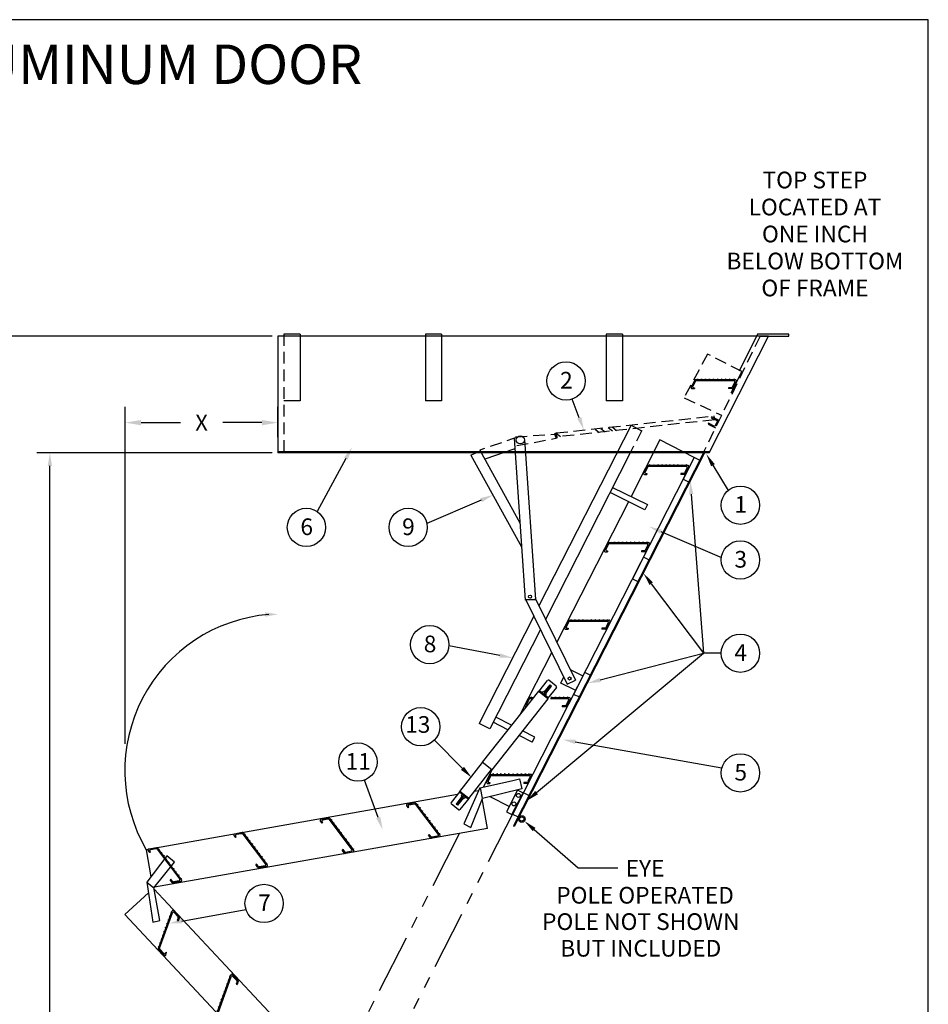
# Model space of a CAD drawing. Extents: x -19 to 1963, y -13 to 310.
# Drawn here: x 159 to 256, y 95 to 199 of the extents above; entities that cross this region are included whole.
import ezdxf
from ezdxf.enums import TextEntityAlignment as Align

# ---------------------------------------------------------------- set-up
doc = ezdxf.new("R2010")
doc.units = 0
doc.header["$LTSCALE"] = 5
doc.header["$MEASUREMENT"] = 0
doc.header["$PDMODE"] = 33
for name, pattern in [('$RECOVER_940428142727-7', [0]), ('HIDDEN', [0.375, 0.25, -0.125]), ('PHANTOM', [2.5, 1.25, -0.25, 0.25, -0.25, 0.25, -0.25])]:
    doc.linetypes.add(name, pattern=pattern)
doc.layers.get('0').update_dxf_attribs({"linetype": 'CONTINUOUS'})
doc.layers.get('DEFPOINTS').update_dxf_attribs({"linetype": 'CONTINUOUS'})
doc.styles.add('ROMANC', font='romanc', dxfattribs={"height": 1.5314})
doc.styles.add('ROMANS', font='romans')
doc.dimstyles.get("Standard").update_dxf_attribs({"dimtxt": 0.18, "dimasz": 0.18, "dimexe": 0.18, "dimexo": 0.0625, "dimgap": 0.09, "dimtad": 0, "dimtih": 1, "dimtoh": 1, "dimdec": 4, "dimzin": 0, "dimdsep": 46, "dimlunit": 4, "dimtxsty": 'ROMANS', "dimcen": 0.09, "dimadec": 0, "dimazin": 0, "dimtfac": 1, "dimtdec": 4, "dimtofl": 0, "dimtmove": 2, "dimatfit": 3, "dimfxl": 1, "dimtolj": 1, "dimtzin": 0, "dimarcsym": 0})

# ---------------------------------------------------------------- blocks, each defined once
blk = doc.blocks.new('*D16')
at = {"color": 0, "lineweight": -2}
for p, q in [((170.46, 122.51), (170.46, 158.29)), ((186.67, 155.07), (186.67, 158.29)), ((172.15, 156.6), (176.32, 156.6)), ((184.98, 156.6), (180.82, 156.6))]:
    blk.add_line(p, q, dxfattribs=at)
at = {"color": 0}
for points in [[(172.15, 156.88), (172.15, 156.32), (170.46, 156.6)], [(184.98, 156.88), (184.98, 156.32), (186.67, 156.6)]]:
    blk.add_solid(points, dxfattribs=at)
at = {"layer": 'DEFPOINTS', "color": 0}
for p in [(170.46, 156.6), (186.67, 153.38), (170.46, 120.82)]:
    blk.add_point(p, dxfattribs=at)
at = {"color": 0, "insert": (178.57, 156.6), "char_height": 1.688, "attachment_point": 5}
blk.add_mtext('\\A1;X', dxfattribs=at)
blk = doc.blocks.new('BORDER', base_point=(-0.71, 15.82))
at = {"color": 1}
for p, q in [((275, 212.5), (0, 212.5)), ((275, 0), (275, 212.5))]:
    blk.add_line(p, q, dxfattribs=at)
blk = doc.blocks.new('TREAD')
for p, q in [((-2.46, 0), (2.46, 0)), ((-2.3, 0), (-2.24, 0.1)), ((-2.24, 0.1), (-2.18, 0)), ((-1.8, 0), (-1.74, 0.1)), ((-1.74, 0.1), (-1.68, 0)), ((-1.3, 0), (-1.24, 0.1)), ((-1.24, 0.1), (-1.18, 0)), ((-0.8, 0), (-0.74, 0.1)), ((-0.74, 0.1), (-0.68, 0)), ((-0.3, 0), (-0.24, 0.1)), ((-0.24, 0.1), (-0.18, 0)), ((0.2, 0), (0.26, 0.1)), ((0.26, 0.1), (0.32, 0)), ((0.7, 0), (0.76, 0.1)), ((0.76, 0.1), (0.82, 0)), ((1.2, 0), (1.26, 0.1)), ((1.26, 0.1), (1.32, 0)), ((1.7, 0), (1.76, 0.1)), ((1.76, 0.1), (1.82, 0)), ((2.2, 0), (2.26, 0.1)), ((2.26, 0.1), (2.32, 0)), ((-2.57, -0.07), (-3.01, -0.94)), ((-2.91, -1.11), (-2.6, -1.11)), ((-2.49, -0.19), (-2.82, -0.82)), ((-2.71, -0.99), (-2.6, -0.99)), ((-2.6, -0.99), (-2.6, -1.11)), ((-2.39, -0.12), (2.26, -0.12)), ((1.59, -0.99), (1.59, -1.11)), ((1.94, -0.99), (1.59, -0.99)), ((2.02, -1.11), (1.59, -1.11)), ((2.37, -0.29), (2.05, -0.93)), ((2.57, -0.17), (2.12, -1.05))]:
    blk.add_line(p, q)
for centre, start, end in [((2.46, -0.12), 333, 90), ((-2.91, -0.99), 153, 270), ((-2.71, -0.87), 153, 270), ((-2.46, -0.12), 90, 153), ((-2.39, -0.24), 90, 153), ((1.94, -0.87), 270, 333), ((2.02, -0.99), 270, 333), ((2.26, -0.24), 333, 90)]:
    blk.add_arc(centre, 0.12, start, end)
blk = doc.blocks.new('*D18')
at = {"color": 0, "lineweight": -2}
for start, end in [(51.2773, 53.1451), (9.8549, 15.356)]:
    blk.add_arc((178.44, 50.02), 9.82, start, end, dxfattribs=at)
at = {"color": 0}
for points in [[(184.18, 57.64), (184.48, 58.12), (182.9, 58.77)], [(188.4, 51.72), (187.84, 51.68), (188.26, 50.02)]]:
    blk.add_solid(points, dxfattribs=at)
at = {"layer": 'DEFPOINTS', "color": 0}
for p in [(211.83, 115.56), (187.61, 53.54), (167.3, 50.02), (178.44, 50.02), (234.17, 50.02)]:
    blk.add_point(p, dxfattribs=at)
at = {"color": 0, "insert": (186.82, 55.15), "char_height": 1.688, "attachment_point": 5}
blk.add_mtext('\\A1;63°', dxfattribs=at)

msp = doc.modelspace()

# ---------------------------------------------------------------- linework, layer by layer
at = {"color": 7, "linetype": 'ByBlock'}
for p, q in [((186.07452, 165.77733), (144.47983, 165.77733)), ((186.07452, 153.38169), (161.08893, 153.38169)), ((162.46393, 93.39635), (162.46393, 152.00669))]:
    msp.add_line(p, q, dxfattribs=at)
at = {"color": 7}
for p, q in [((238.76467, 165.77733), (186.67113, 165.77733)), ((186.67113, 165.77733), (186.67113, 153.38169)), ((189.03612, 165.99233), (187.31612, 165.99233)), ((204.0533, 165.99233), (202.33331, 165.99233)), ((223.259, 165.99233), (221.53901, 165.99233)), ((232.46595, 153.38169), (238.76467, 165.77733)), ((237.57911, 165.97489), (235.62924, 162.0613)), ((240.92849, 165.97489), (237.57911, 165.97489)), ((237.86132, 165.77733), (240.92849, 165.77733)), ((240.92849, 165.77733), (240.92849, 165.97489)), ((235.92642, 162.00914), (234.75513, 159.71035)), ((230.93014, 161.10699), (230.54727, 160.35556)), ((230.99338, 161.00379), (230.71567, 160.45876)), ((231.02209, 161.16333), (235.25383, 161.16333)), ((231.08533, 161.06013), (235.08542, 161.06013)), ((231.16035, 161.16333), (231.21195, 161.25271)), ((231.21195, 161.25271), (231.26355, 161.16333)), ((231.59035, 161.16333), (231.64195, 161.25271)), ((231.64195, 161.25271), (231.69355, 161.16333)), ((232.02035, 161.16333), (232.07195, 161.25271)), ((232.07195, 161.25271), (232.12354, 161.16333)), ((232.45034, 161.16333), (232.50194, 161.25271)), ((232.50194, 161.25271), (232.55354, 161.16333)), ((232.88034, 161.16333), (232.93194, 161.25271)), ((232.93194, 161.25271), (232.98354, 161.16333)), ((233.31034, 161.16333), (233.36194, 161.25271)), ((233.36194, 161.25271), (233.41354, 161.16333)), ((233.74034, 161.16333), (233.79194, 161.25271)), ((233.79194, 161.25271), (233.84354, 161.16333)), ((234.17034, 161.16333), (234.22194, 161.25271)), ((234.22194, 161.25271), (234.27354, 161.16333)), ((234.60034, 161.16333), (234.65194, 161.25271)), ((234.65194, 161.25271), (234.70353, 161.16333)), ((235.17737, 160.91008), (234.89967, 160.36505)), ((235.34578, 161.01328), (234.96291, 160.26185)), ((235.03033, 161.16333), (235.08193, 161.25271)), ((235.08193, 161.25271), (235.13353, 161.16333)), ((230.63922, 160.20551), (230.90081, 160.20551)), ((230.80763, 160.30871), (230.90081, 160.30871)), ((230.90081, 160.30871), (230.90081, 160.20551)), ((234.5042, 160.30871), (234.5042, 160.20551)), ((234.80771, 160.30871), (234.5042, 160.30871)), ((234.87096, 160.20551), (234.5042, 160.20551)), ((189.03612, 158.89736), (187.31612, 158.89736)), ((204.0533, 158.89736), (202.33331, 158.89736)), ((218.66789, 157.10763), (217.90214, 159.09316)), ((223.259, 158.89736), (221.53901, 158.89736)), ((232.73278, 157.20428), (232.68542, 157.10777)), ((224.16324, 156.33386), (214.38826, 137.14938)), ((224.16324, 156.33386), (214.38826, 137.14938)), ((220.95655, 155.99345), (221.40115, 155.63777)), ((221.72009, 156.09525), (222.18531, 155.72307)), ((222.15055, 156.13989), (222.61337, 155.76964)), ((224.16324, 156.33386), (225.28759, 155.74311)), ((232.4013, 156.52872), (232.35395, 156.43222)), ((211.75266, 154.93873), (212.93911, 137.77675)), ((212.84013, 154.79538), (214.01155, 137.85089)), ((216.2481, 155.07722), (216.20333, 155.50699)), ((216.20568, 155.48443), (216.65885, 155.1219)), ((227.22829, 154.77214), (224.16335, 148.75685)), ((230.86804, 152.91759), (227.22829, 154.77214)), ((207.16147, 153.16454), (208.13575, 153.61885)), ((208.1021, 153.68496), (212.37299, 145.96569)), ((211.82988, 153.82175), (208.62998, 152.72277)), ((232.46595, 153.48919), (186.67113, 153.48919)), ((232.46595, 153.38169), (186.67113, 153.38169)), ((193.89827, 152.78885), (190.8294, 147.17307)), ((207.16147, 153.16454), (212.54842, 143.42809)), ((231.84549, 153.38169), (211.68187, 113.80836)), ((231.96132, 153.38169), (211.77382, 113.76151)), ((230.86804, 152.91759), (211.83456, 115.56229)), ((224.08439, 153.38169), (215.08863, 135.72653)), ((230.86804, 152.91759), (229.69675, 150.6188)), ((231.44274, 152.62477), (230.86804, 152.91759)), ((225.87176, 152.01544), (225.48889, 151.26401)), ((225.935, 151.91224), (225.6573, 151.36721)), ((225.96371, 152.07178), (230.19545, 152.07178)), ((226.02695, 151.96859), (230.02704, 151.96859)), ((226.10197, 152.07178), (226.15357, 152.16116)), ((226.15357, 152.16116), (226.20517, 152.07178)), ((226.53197, 152.07178), (226.58357, 152.16116)), ((226.58357, 152.16116), (226.63517, 152.07178)), ((226.96197, 152.07178), (227.01357, 152.16116)), ((227.01357, 152.16116), (227.06517, 152.07178)), ((227.39196, 152.07178), (227.44356, 152.16116)), ((227.44356, 152.16116), (227.49516, 152.07178)), ((227.82196, 152.07178), (227.87356, 152.16116)), ((227.87356, 152.16116), (227.92516, 152.07178)), ((228.25196, 152.07178), (228.30356, 152.16116)), ((228.30356, 152.16116), (228.35516, 152.07178)), ((228.68196, 152.07178), (228.73356, 152.16116)), ((228.73356, 152.16116), (228.78516, 152.07178)), ((229.11196, 152.07178), (229.16356, 152.16116)), ((229.16356, 152.16116), (229.21516, 152.07178)), ((229.54196, 152.07178), (229.59356, 152.16116)), ((229.59356, 152.16116), (229.64516, 152.07178)), ((230.11899, 151.81853), (229.84129, 151.2735)), ((230.2874, 151.92173), (229.90453, 151.1703)), ((229.97195, 152.07178), (230.02355, 152.16116)), ((230.02355, 152.16116), (230.07515, 152.07178)), ((232.86566, 152.07693), (234.4683, 149.39742)), ((225.58084, 151.11396), (225.84243, 151.11396)), ((225.74925, 151.21716), (225.84243, 151.21716)), ((225.84243, 151.21716), (225.84243, 151.11396)), ((229.74934, 151.21716), (229.44582, 151.21716)), ((229.44582, 151.21716), (229.44582, 151.11396)), ((229.81258, 151.11396), (229.44582, 151.11396)), ((229.69675, 150.6188), (230.27144, 150.32598)), ((222.21268, 149.70826), (225.89547, 147.91204)), ((208.24833, 148.37322), (202.49546, 145.8826)), ((225.61272, 147.33232), (221.95237, 149.19737)), ((230.55785, 149.01849), (231.85214, 132.1361)), ((223.88584, 148.21221), (216.28533, 133.29537)), ((225.89547, 147.91204), (225.61272, 147.33232)), ((227.33279, 145.03727), (233.76165, 142.28705)), ((221.70233, 143.80899), (221.31946, 143.05756)), ((221.76557, 143.70579), (221.48786, 143.16076)), ((221.79428, 143.86534), (226.02602, 143.86534)), ((221.85752, 143.76214), (225.85761, 143.76214)), ((221.93254, 143.86534), (221.98414, 143.95471)), ((221.98414, 143.95471), (222.03574, 143.86534)), ((222.36254, 143.86534), (222.41414, 143.95471)), ((222.41414, 143.95471), (222.46574, 143.86534)), ((222.79254, 143.86534), (222.84414, 143.95471)), ((222.84414, 143.95471), (222.89573, 143.86534)), ((223.22253, 143.86534), (223.27413, 143.95471)), ((223.27413, 143.95471), (223.32573, 143.86534)), ((223.65253, 143.86534), (223.70413, 143.95471)), ((223.70413, 143.95471), (223.75573, 143.86534)), ((224.08253, 143.86534), (224.13413, 143.95471)), ((224.13413, 143.95471), (224.18573, 143.86534)), ((224.51253, 143.86534), (224.56413, 143.95471)), ((224.56413, 143.95471), (224.61573, 143.86534)), ((224.94253, 143.86534), (224.99413, 143.95471)), ((224.99413, 143.95471), (225.04573, 143.86534)), ((225.37253, 143.86534), (225.42413, 143.95471)), ((225.42413, 143.95471), (225.47572, 143.86534)), ((225.94956, 143.61209), (225.67186, 143.06706)), ((226.11797, 143.71529), (225.7351, 142.96386)), ((225.80252, 143.86534), (225.85412, 143.95471)), ((225.85412, 143.95471), (225.90572, 143.86534)), ((221.41141, 142.90751), (221.673, 142.90751)), ((221.57982, 143.01071), (221.673, 143.01071)), ((221.673, 143.01071), (221.673, 142.90751)), ((225.47377, 142.33423), (224.30248, 140.03544)), ((225.5799, 143.01071), (225.27639, 143.01071)), ((225.27639, 143.01071), (225.27639, 142.90751)), ((225.64315, 142.90751), (225.27639, 142.90751)), ((226.04846, 142.04141), (225.47377, 142.33423)), ((224.30248, 140.03544), (224.87717, 139.74262)), ((226.31186, 139.51398), (231.85214, 132.1361)), ((213.97733, 137.98421), (218.25712, 129.28956)), ((212.93655, 137.85089), (214.01155, 137.85089)), ((212.96679, 137.86749), (217.39847, 128.86426)), ((213.84505, 136.08326), (208.0353, 124.681)), ((217.50538, 135.58157), (217.12251, 134.83014)), ((217.56863, 135.47837), (217.29092, 134.93334)), ((217.38287, 134.78329), (217.47606, 134.78329)), ((217.47606, 134.78329), (217.47606, 134.68009)), ((217.59734, 135.63792), (221.82907, 135.63792)), ((217.66058, 135.53472), (221.66067, 135.53472)), ((217.73559, 135.63792), (217.78719, 135.72729)), ((217.78719, 135.72729), (217.83879, 135.63792)), ((218.16559, 135.63792), (218.21719, 135.72729)), ((218.21719, 135.72729), (218.26879, 135.63792)), ((218.59559, 135.63792), (218.64719, 135.72729)), ((218.64719, 135.72729), (218.69879, 135.63792)), ((219.02559, 135.63792), (219.07719, 135.72729)), ((219.07719, 135.72729), (219.12879, 135.63792)), ((219.45559, 135.63792), (219.50719, 135.72729)), ((219.50719, 135.72729), (219.55879, 135.63792)), ((219.88558, 135.63792), (219.93718, 135.72729)), ((219.93718, 135.72729), (219.98878, 135.63792)), ((220.31558, 135.63792), (220.36718, 135.72729)), ((220.36718, 135.72729), (220.41878, 135.63792)), ((220.74558, 135.63792), (220.79718, 135.72729)), ((220.79718, 135.72729), (220.84878, 135.63792)), ((221.38296, 134.78329), (221.07944, 134.78329)), ((221.07944, 134.78329), (221.07944, 134.68009)), ((221.17558, 135.63792), (221.22718, 135.72729)), ((221.22718, 135.72729), (221.27878, 135.63792)), ((221.75262, 135.38467), (221.47491, 134.83964)), ((221.92102, 135.48787), (221.53815, 134.73644)), ((221.60558, 135.63792), (221.65718, 135.72729)), ((221.65718, 135.72729), (221.70878, 135.63792)), ((214.54542, 134.66041), (209.16688, 124.10443)), ((217.21446, 134.68009), (217.47606, 134.68009)), ((221.4462, 134.68009), (221.07944, 134.68009)), ((210.23423, 131.89028), (204.82235, 132.9032)), ((215.74212, 132.22925), (212.40305, 125.67595)), ((214.14344, 117.34978), (231.85214, 132.1361)), ((220.89061, 129.2965), (231.85214, 132.1361)), ((233.74494, 132.1361), (231.85214, 132.1361)), ((216.70348, 128.97164), (217.03009, 129.61265)), ((217.71451, 130.3919), (219.03026, 129.75017)), ((219.24014, 130.07069), (218.06885, 127.77191)), ((219.82224, 129.79177), (219.24252, 130.07452)), ((218.2494, 128.21764), (216.70348, 128.97164)), ((217.39914, 128.86331), (218.25878, 129.28662)), ((213.52543, 127.41982), (213.57703, 127.5092)), ((213.57703, 127.5092), (213.62863, 127.41982)), ((215.29703, 127.5092), (215.34863, 127.41982)), ((215.67543, 127.41982), (215.72703, 127.5092)), ((215.72703, 127.5092), (215.77863, 127.41982)), ((216.10542, 127.41982), (216.15702, 127.5092)), ((216.15702, 127.5092), (216.20862, 127.41982)), ((216.53542, 127.41982), (216.58702, 127.5092)), ((216.58702, 127.5092), (216.63862, 127.41982)), ((216.96542, 127.41982), (217.01702, 127.5092)), ((217.01702, 127.5092), (217.06862, 127.41982)), ((217.39542, 127.41982), (217.44702, 127.5092)), ((217.44702, 127.5092), (217.49862, 127.41982)), ((218.06281, 127.76909), (218.66085, 127.52747)), ((213.29523, 127.36348), (212.91235, 126.61205)), ((213.00431, 126.46199), (213.02585, 126.46199)), ((213.35847, 127.26028), (213.08076, 126.71525)), ((213.38718, 127.41982), (213.78477, 127.41982)), ((213.45042, 127.31662), (213.703, 127.31662)), ((215.61232, 127.31662), (217.45051, 127.31662)), ((215.69409, 127.41982), (217.61891, 127.41982)), ((217.1728, 126.56519), (216.86928, 126.56519)), ((216.86928, 126.56519), (216.86928, 126.46199)), ((217.23604, 126.46199), (216.86928, 126.46199)), ((217.54246, 127.16657), (217.26475, 126.62154)), ((217.71086, 127.26977), (217.32799, 126.51834)), ((206.27573, 119.91151), (203.28186, 122.89962)), ((213.67723, 122.70415), (213.94959, 123.23877)), ((218.24548, 122.73306), (233.81279, 119.9598)), ((209.41479, 119.81116), (208.44896, 117.91563)), ((209.21818, 119.21859), (208.83531, 118.46717)), ((209.28142, 119.1154), (209.00372, 118.57037)), ((209.31014, 119.27494), (213.54187, 119.27494)), ((209.37338, 119.17174), (213.37346, 119.17174)), ((209.44839, 119.27494), (209.49999, 119.36432)), ((209.49999, 119.36432), (209.55159, 119.27494)), ((209.87839, 119.27494), (209.92999, 119.36432)), ((209.92999, 119.36432), (209.98159, 119.27494)), ((210.30839, 119.27494), (210.35999, 119.36432)), ((210.35999, 119.36432), (210.41159, 119.27494)), ((210.73839, 119.27494), (210.78999, 119.36432)), ((210.78999, 119.36432), (210.84159, 119.27494)), ((211.16839, 119.27494), (211.21999, 119.36432)), ((211.21999, 119.36432), (211.27158, 119.27494)), ((211.59838, 119.27494), (211.64998, 119.36432)), ((211.64998, 119.36432), (211.70158, 119.27494)), ((212.02838, 119.27494), (212.07998, 119.36432)), ((212.07998, 119.36432), (212.13158, 119.27494)), ((212.45838, 119.27494), (212.50998, 119.36432)), ((212.50998, 119.36432), (212.56158, 119.27494)), ((212.88838, 119.27494), (212.93998, 119.36432)), ((212.93998, 119.36432), (212.99158, 119.27494)), ((213.63382, 119.12489), (213.25095, 118.37346)), ((213.31838, 119.27494), (213.36998, 119.36432)), ((213.36998, 119.36432), (213.42158, 119.27494)), ((197.32825, 114.7034), (195.87408, 118.67548)), ((208.11206, 117.83785), (211.46907, 118.61288)), ((208.92726, 118.31711), (209.18886, 118.31711)), ((209.09567, 118.42031), (209.18886, 118.42031)), ((209.18886, 118.42031), (209.18886, 118.31711)), ((211.46907, 118.61288), (212.30832, 118.80663)), ((212.30832, 118.80663), (212.56838, 117.76357)), ((212.30832, 118.80663), (212.56879, 117.76196)), ((213.09576, 118.42031), (212.79224, 118.42031)), ((212.79224, 118.42031), (212.79224, 118.31711)), ((213.159, 118.31711), (212.79224, 118.31711)), ((213.46542, 119.02169), (213.18771, 118.47666)), ((205.74815, 117.14468), (172.69382, 111.28377)), ((208.11206, 117.83785), (206.41886, 114.03488)), ((207.9796, 117.54034), (207.51982, 117.45882)), ((208.13498, 117.83601), (208.35728, 116.76937)), ((212.56879, 117.76196), (208.39007, 116.72008)), ((212.09744, 117.59814), (210.92615, 115.29935)), ((211.50085, 115.00653), (212.67214, 117.23846)), ((212.74774, 117.31763), (211.57645, 115.01884)), ((212.67214, 117.30531), (212.09744, 117.59814)), ((213.32243, 117.02481), (212.74774, 117.31763)), ((201.22937, 116.24749), (200.39755, 116.10082)), ((201.18495, 116.1347), (200.58161, 116.02831)), ((201.28544, 116.09511), (203.69648, 112.89556)), ((201.32987, 116.2079), (203.88053, 112.82306)), ((201.4132, 116.09731), (201.51579, 116.10991)), ((201.51579, 116.10991), (201.47541, 116.01477)), ((207.16687, 113.64888), (208.39007, 116.72008)), ((208.92374, 113.5524), (208.37282, 116.67678)), ((209.17487, 116.91747), (211.24361, 115.86339)), ((209.18947, 116.92111), (209.20225, 116.91454)), ((212.10326, 116.15444), (212.1056, 116.15325)), ((200.33295, 115.93682), (200.49063, 115.72758)), ((200.57317, 115.78979), (200.49063, 115.72758)), ((200.51701, 115.86432), (200.57317, 115.78979)), ((201.67238, 115.75337), (201.77497, 115.76597)), ((201.77497, 115.76597), (201.73459, 115.67082)), ((201.93156, 115.40943), (202.03415, 115.42202)), ((202.03415, 115.42202), (201.99377, 115.32688)), ((202.19074, 115.06548), (202.29333, 115.07808)), ((202.29333, 115.07808), (202.25295, 114.98294)), ((210.92615, 115.29935), (211.50085, 115.00653)), ((211.58937, 115.06636), (212.16407, 114.77354)), ((202.44992, 114.72154), (202.55251, 114.73414)), ((202.55251, 114.73414), (202.51213, 114.63899)), ((202.7091, 114.3776), (202.81169, 114.39019)), ((202.81169, 114.39019), (202.77131, 114.29505)), ((202.96828, 114.03365), (203.07087, 114.04625)), ((203.07087, 114.04625), (203.03049, 113.95111)), ((206.41886, 114.03488), (207.16687, 113.64888)), ((208.92374, 113.5524), (173.56285, 107.31732)), ((202.7451, 112.90754), (202.66256, 112.84534)), ((202.88362, 112.55198), (202.66256, 112.84534)), ((202.92805, 112.66476), (202.7451, 112.90754)), ((203.22746, 113.68971), (203.33005, 113.70231)), ((203.33005, 113.70231), (203.28967, 113.60716)), ((203.48664, 113.34577), (203.58923, 113.35836)), ((203.58923, 113.35836), (203.54885, 113.26322)), ((203.74582, 113.00182), (203.84841, 113.01442)), ((203.84841, 113.01442), (203.80803, 112.91928)), ((211.68187, 113.80836), (211.77382, 113.76151)), ((213.87758, 113.42773), (218.55455, 109.35499)), ((185.03009, 110.3675), (183.51811, 112.37396)), ((203.81594, 112.65906), (202.98411, 112.51239)), ((203.63188, 112.73156), (203.02854, 112.62518)), ((172.69364, 111.28482), (173.19816, 108.4235)), ((175.92062, 108.76125), (174.40864, 110.76772)), ((174.87261, 110.64556), (172.76203, 107.84473)), ((173.49583, 107.23455), (175.70933, 109.968)), ((175.70933, 109.968), (174.87261, 110.64556)), ((218.55455, 109.35499), (222.75223, 109.35499)), ((172.76203, 107.84473), (173.40031, 103.61067)), ((172.76203, 107.84473), (173.50116, 107.23012)), ((170.43795, 104.43141), (172.93059, 106.72657)), ((173.50146, 107.14525), (193.82661, 85.41458)), ((174.12829, 103.76467), (173.50181, 107.26538)), ((176.47607, 103.70756), (183.27629, 104.955)), ((170.43795, 104.43141), (192.25738, 81.10313)), ((173.40031, 103.61067), (174.12829, 103.76467))]:
    msp.add_line(p, q, dxfattribs=at)
at = {"color": 7, "linetype": 'HIDDEN'}
for p, q in [((187.31612, 165.99233), (187.31612, 153.38169)), ((237.86132, 165.77733), (231.82095, 153.38169)), ((232.28667, 163.86369), (229.78801, 159.23148)), ((235.92642, 162.00914), (232.28667, 163.86369)), ((229.78801, 159.23148), (233.7679, 157.37708)), ((216.20333, 155.50699), (232.96149, 157.30632)), ((233.04632, 156.89911), (216.2481, 155.07722)), ((232.68542, 157.10777), (233.36098, 156.7763)), ((233.50484, 156.82545), (232.73278, 157.20428)), ((232.9618, 157.30795), (233.0385, 156.89913)), ((233.36098, 156.7763), (233.07685, 156.19725)), ((220.36269, 155.89164), (220.76636, 155.56872)), ((225.29482, 155.75729), (224.08439, 153.38169)), ((232.35395, 156.43222), (233.12601, 156.05339)), ((233.07685, 156.19725), (232.4013, 156.52872)), ((212.16892, 155.08169), (208.1021, 153.68496)), ((211.90624, 155.09764), (216.26336, 155.39074)), ((212.02712, 154.15714), (216.31674, 154.9754))]:
    msp.add_line(p, q, dxfattribs=at)
at = {"color": 7, "linetype": '$RECOVER_940428142727-7'}
for p, q in [((189.03612, 165.99233), (189.03612, 158.89736)), ((202.33331, 165.99233), (202.33331, 158.89736)), ((204.0533, 165.99233), (204.0533, 158.89736)), ((221.53901, 165.99233), (221.53901, 158.89736)), ((223.259, 165.99233), (223.259, 158.89736))]:
    msp.add_line(p, q, dxfattribs=at)
at = {"color": 1}
for p, q in [((214.36665, 128.07157), (215.29819, 129.24726)), ((214.94483, 127.99621), (215.56583, 128.78002)), ((215.10159, 127.87201), (215.72259, 128.65582)), ((216.23874, 128.50203), (215.3072, 127.32634)), ((215.37358, 128.53733), (215.53034, 128.41313)), ((215.43497, 128.61482), (215.59173, 128.49062)), ((216.22246, 128.64251), (215.43867, 129.26353)), ((215.49637, 128.69231), (215.65313, 128.56811)), ((215.72259, 128.65582), (215.56583, 128.78002)), ((214.32643, 128.10344), (208.3646, 120.57904)), ((215.22779, 127.38927), (214.32643, 128.10344)), ((215.34536, 127.29611), (214.4048, 128.04134)), ((215.36931, 127.40472), (214.42876, 128.14995)), ((214.74227, 127.90154), (214.86647, 128.0583)), ((214.74227, 127.90154), (215.05579, 127.65314)), ((215.02323, 127.9341), (214.89903, 127.77734)), ((214.98592, 128.04805), (215.14268, 127.92385)), ((215.04731, 128.12554), (215.20408, 128.00134)), ((215.05579, 127.65314), (215.17999, 127.8099)), ((215.11835, 128.2152), (215.27512, 128.091)), ((215.17975, 128.29269), (215.33651, 128.16849)), ((215.24114, 128.37018), (215.39791, 128.24598)), ((215.30254, 128.44767), (215.4593, 128.32347)), ((215.34536, 127.29611), (209.38353, 119.77171)), ((206.00317, 117.46367), (208.40318, 120.54847)), ((209.38353, 119.77171), (208.3646, 120.57904)), ((206.94046, 116.71434), (209.34409, 119.80296)), ((206.00317, 117.46367), (205.06651, 116.29207)), ((206.87801, 116.63624), (205.94073, 117.38557)), ((206.94046, 116.71434), (206.00317, 117.46367)), ((206.25316, 117.13579), (206.12827, 116.97958)), ((206.28448, 116.85469), (206.40937, 117.0109)), ((205.86324, 115.52707), (205.08217, 116.15152)), ((206.20637, 116.91714), (205.5819, 116.13608)), ((205.73812, 116.0112), (205.5819, 116.13608)), ((205.61655, 116.17942), (205.77276, 116.05452)), ((205.67553, 116.25319), (205.83174, 116.1283)), ((205.73451, 116.32696), (205.89072, 116.20207)), ((206.36258, 116.79224), (205.73812, 116.0112)), ((205.7935, 116.40073), (205.94971, 116.27584)), ((205.85248, 116.4745), (206.00869, 116.34961)), ((205.91146, 116.54828), (206.06767, 116.42338)), ((205.97044, 116.62205), (206.12665, 116.49716)), ((206.94046, 116.71434), (206.00379, 115.54274)), ((206.02943, 116.69582), (206.18564, 116.57093)), ((206.08841, 116.76959), (206.24462, 116.6447)), ((206.14739, 116.84337), (206.3036, 116.71847)), ((206.56558, 116.88601), (206.44069, 116.7298))]:
    msp.add_line(p, q, dxfattribs=at)
at = {"color": 7, "linetype": 'Continuous'}
for p, q in [((209.16688, 124.10443), (208.0353, 124.681)), ((211.09206, 124.02136), (209.53007, 124.81723)), ((211.47216, 124.50109), (209.80246, 125.35184)), ((213.67723, 122.70415), (212.27364, 123.41932)), ((213.94959, 123.23877), (212.65374, 123.89904))]:
    msp.add_line(p, q, dxfattribs=at)
at = {"color": 6, "linetype": 'PHANTOM'}
for p, q in [((211.83383, 115.55727), (178.44013, 50.01844)), ((205.95367, 113.02869), (192.56879, 86.75938))]:
    msp.add_line(p, q, dxfattribs=at)
at = {"color": 1}
for points in [[(215.17999, 127.8099), (214.86647, 128.0583)], [(206.44069, 116.7298), (206.12827, 116.97958)]]:
    msp.add_lwpolyline(points, dxfattribs=at)
at = {"color": 7}
for centre, radius in [((217.26869, 161.02538), 2.0334), ((212.41116, 154.76572), 0.43), ((235.77834, 147.84226), 2.0334), ((189.70187, 145.48091), 2.0334), ((200.50213, 145.48091), 2.0334), ((235.77834, 142.02686), 2.0334), ((213.44347, 138.13009), 0.16125), ((202.7942, 133.04922), 2.0334), ((235.77834, 132.1361), 2.0334), ((217.63642, 129.45328), 0.16125), ((201.83814, 124.33153), 2.0334), ((195.16903, 120.58274), 2.0334), ((235.77834, 119.43888), 2.0334), ((212.21077, 117.04576), 0.215), ((211.72673, 116.15022), 0.215), ((212.56444, 114.54453), 0.34929), ((212.56444, 114.54453), 0.2241), ((185.20967, 105.5849), 2.0334)]:
    msp.add_circle(centre, radius, dxfattribs=at)
for centre, radius, start, end in [((231.02209, 161.06013), 0.1032, 90, 153), ((231.08533, 160.95693), 0.1032, 90, 153), ((235.08542, 160.95693), 0.1032, 333, 90), ((235.25383, 161.06013), 0.1032, 333, 90), ((230.63922, 160.30871), 0.1032, 153, 270), ((230.80763, 160.4119), 0.1032, 153, 270), ((234.80771, 160.4119), 0.1032, 270, 333), ((234.87096, 160.30871), 0.1032, 270, 333), ((215.96347, 155.05251), 0.36159, 347.6880379, 78.4892716), ((216.27926, 155.28179), 0.21559, 109.9552349, 259.2028592), ((215.94106, 155.2268), 0.36159, 296.1587504, 26.9599841), ((225.96371, 151.96859), 0.1032, 90, 153), ((226.02695, 151.86539), 0.1032, 90, 153), ((230.02704, 151.86539), 0.1032, 333, 90), ((230.19545, 151.96859), 0.1032, 333, 90), ((225.58084, 151.21716), 0.1032, 153, 270), ((225.74925, 151.32036), 0.1032, 153, 270), ((229.74934, 151.32036), 0.1032, 270, 333), ((229.81258, 151.21716), 0.1032, 270, 333), ((221.57982, 143.11391), 0.1032, 153, 270), ((221.79428, 143.76214), 0.1032, 90, 153), ((221.85752, 143.65894), 0.1032, 90, 153), ((225.85761, 143.65894), 0.1032, 333, 90), ((226.02602, 143.76214), 0.1032, 333, 90), ((221.41141, 143.01071), 0.1032, 153, 270), ((225.5799, 143.11391), 0.1032, 270, 333), ((225.64315, 143.01071), 0.1032, 270, 333), ((187.04357, 119.6711), 16.62115, 94.5658509, 210.3059823), ((217.21446, 134.78329), 0.1032, 153, 270), ((217.38287, 134.88649), 0.1032, 153, 270), ((217.59734, 135.53472), 0.1032, 90, 153), ((217.66058, 135.43152), 0.1032, 90, 153), ((221.38296, 134.88649), 0.1032, 270, 333), ((221.66067, 135.43152), 0.1032, 333, 90), ((221.82907, 135.53472), 0.1032, 333, 90), ((221.4462, 134.78329), 0.1032, 270, 333), ((213.00431, 126.56519), 0.1032, 153, 270), ((213.17271, 126.66839), 0.1032, 153, 238.8856471), ((213.38718, 127.31662), 0.1032, 90, 153), ((213.45042, 127.21342), 0.1032, 90, 153), ((217.1728, 126.66839), 0.1032, 270, 333), ((217.23604, 126.56519), 0.1032, 270, 333), ((217.45051, 127.21342), 0.1032, 333, 90), ((217.61891, 127.31662), 0.1032, 333, 90), ((209.31014, 119.17174), 0.1032, 90, 153), ((209.37338, 119.06854), 0.1032, 90, 153), ((213.37346, 119.06854), 0.1032, 333, 90), ((213.54187, 119.17174), 0.1032, 333, 90), ((208.92726, 118.42031), 0.1032, 153, 270), ((209.09567, 118.52351), 0.1032, 153, 270), ((213.09576, 118.52351), 0.1032, 270, 333), ((213.159, 118.42031), 0.1032, 270, 333), ((200.4155, 115.99903), 0.10336, 100, 217), ((200.59955, 115.92653), 0.10336, 100, 217), ((201.20289, 116.03291), 0.10336, 37, 100), ((201.24732, 116.1457), 0.10336, 37, 100), ((203.61393, 112.83335), 0.10336, 280, 37), ((203.79799, 112.76085), 0.10336, 280, 37), ((202.96617, 112.61418), 0.10336, 217, 280), ((203.01059, 112.72697), 0.10336, 217, 280)]:
    msp.add_arc(centre, radius, start, end, dxfattribs=at)
at = {"color": 1}
for centre, start, end in [((215.37657, 129.18516), 51.6090735, 141.6090735), ((216.16036, 128.56413), 321.6090735, 51.6090735), ((205.14461, 116.22963), 141.358642, 231.358642), ((205.92568, 115.60518), 231.358642, 321.358642)]:
    msp.add_arc(centre, 0.1, start, end, dxfattribs=at)
at = {"color": 7}
for points in [[(218.8817, 157.1901), (218.45407, 157.02517), (219.16266, 155.82474)], [(193.69718, 152.89875), (194.09937, 152.67896), (194.55764, 153.99544)], [(232.66899, 151.9593), (233.06234, 152.19456), (232.15988, 153.25697)], [(230.32936, 149.00098), (230.78635, 149.03601), (230.45275, 150.38947)], [(208.15728, 148.58352), (208.33938, 148.16292), (209.51015, 148.91951)], [(227.24265, 144.82657), (227.42292, 145.24797), (226.0686, 145.57807)], [(226.12861, 139.37637), (226.49511, 139.65158), (225.48621, 140.61348)], [(185.31949, 136.47034), (185.32681, 136.01207), (186.69797, 136.26315)], [(210.27639, 132.11553), (210.19207, 131.66502), (211.58576, 131.63731)], [(220.94808, 129.07466), (220.83314, 129.51835), (219.55954, 128.95169)], [(218.20529, 122.50744), (218.28568, 122.95867), (216.8918, 122.97421)], [(206.43762, 120.07371), (206.11384, 119.74931), (207.24893, 118.94017)], [(214.29032, 117.17387), (213.99656, 117.52569), (213.08799, 116.46851)], [(197.54344, 114.78219), (197.11305, 114.62462), (197.80095, 113.41221)], [(213.72708, 113.2549), (214.02807, 113.60055), (212.84063, 114.33071)], [(176.51742, 103.48215), (176.43472, 103.93296), (175.12363, 103.45947)]]:
    msp.add_solid(points, dxfattribs=at)
at = {"color": 7, "linetype": 'ByBlock'}
msp.add_solid([(162.23477, 152.00669), (162.6931, 152.00669), (162.46393, 153.38169)], dxfattribs=at)
at = {"layer": 'DEFPOINTS', "color": 7, "linetype": 'ByBlock'}
msp.add_point((162.46393, 153.38169), dxfattribs=at)

# ---------------------------------------------------------------- block references
msp.add_blockref('BORDER', (-19.98269, 2.66646))
at = {"color": 7, "yscale": 0.861328125, "zscale": 0.861328125}
for p, xscale, rotation in [((193.44691, 112.90063), 0.8613281249999946, 306.9999999999983), ((184.2741, 111.37073), 0.8613281249999946, 306.9999999999983), ((175.16463, 109.76449), 0.8613281249999946, 306.9999999999983), ((174.72283, 102.79787), 0.8613281250000072, 69.99999999999947), ((180.96367, 96.02007), 0.8613281250000072, 69.99999999999947)]:
    msp.add_blockref('TREAD', p, dxfattribs=dict(at, xscale=xscale, rotation=rotation))

# ---------------------------------------------------------------- texts
at = {"color": 5, "style": 'ROMANC'}
msp.add_text('SUPER SIMPLEX DISAPPEARING STAIRWAY WITH NON-RATED ALUMINUM DOOR', height=4.1874219, dxfattribs=at).set_placement((-14.08634, 192.52603))
at = {"color": 7, "style": 'ROMANS'}
for s, p in [('TOP STEP', (243.68991, 181.45563)), ('LOCATED AT', (243.68991, 178.59186)), ('ONE INCH', (243.68991, 175.72809)), ('BELOW BOTTOM', (243.68991, 172.86432)), ('OF FRAME', (243.68991, 170.00055)), ('2', (217.30008, 160.21344)), ('1', (235.80973, 147.03032)), ('6', (189.73326, 144.66897)), ('9', (200.53352, 144.66897)), ('3', (235.80973, 141.21492)), ('8', (202.82559, 132.23728)), ('4', (235.80973, 131.32416)), ('13', (201.52405, 123.69311)), ('11', (195.20042, 119.7708)), ('5', (235.80973, 118.62694)), ('EYE', (225.65236, 108.43505)), ('POLE OPERATED', (225.65236, 105.57128)), ('7', (185.24107, 104.77296)), ('POLE NOT SHOWN', (225.19876, 102.77462)), ('BUT INCLUDED', (225.19876, 99.94611))]:
    msp.add_text(s, height=1.7688, dxfattribs=at).set_placement(p, align=Align.CENTER)

# ---------------------------------------------------------------- dimensions: what is measured, and where the dimension line sits
at = {"color": 7}
dim = msp.add_linear_dim(base=(170.46249, 156.59902), p1=(186.67113, 153.38169), p2=(170.46249, 120.82452), text='X', dimstyle='STANDARD', override={"dimscale": 27, "dimtxt": 0.0625, "dimasz": 0.0625, "dimexe": 0.0625, "dimgap": 0.0625, "dimlunit": 2, "dimtxsty": 'STANDARD', "dimcen": 0.0625, "dimtix": 1, "dimtmove": 0}, dxfattribs=at)
dim.commit()
dim.dimension.update_dxf_attribs({"geometry": '*D16', "text_midpoint": (178.56681, 156.59902)})
dim = msp.add_angular_dim_2l(base=(187.61078, 53.53872), line1=((211.83383, 115.55727), (178.44013, 50.01844)), line2=((167.29724, 50.01844), (234.17137, 50.01844)), dimstyle='STANDARD', override={"dimscale": 27, "dimtxt": 0.0625, "dimasz": 0.0625, "dimexe": 0.0625, "dimgap": 0.0625, "dimlunit": 2, "dimtxsty": 'STANDARD', "dimcen": 0.0625, "dimtix": 1, "dimtmove": 0})
dim.commit()
dim.dimension.update_dxf_attribs({"geometry": '*D18', "text_midpoint": (186.81569, 55.15099)})

doc.saveas('drawing.dxf')
